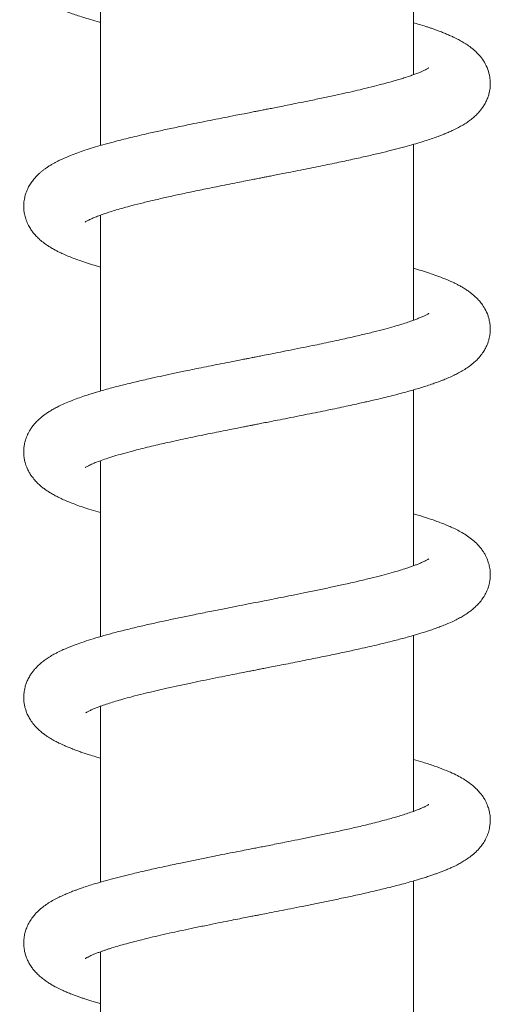
# Model space of a CAD drawing. Units: millimetres. Extents: x -383 to 655, y -548 to 807.
# Drawn here: x 538 to 576, y 286 to 366 of the extents above; entities that cross this region are included whole.
import ezdxf

# ---------------------------------------------------------------- set-up
doc = ezdxf.new("R2010")
doc.units = ezdxf.units.MM

msp = doc.modelspace()

# ---------------------------------------------------------------- linework, layer by layer
at = {"color": 7, "linetype": 'Continuous', "lineweight": 18}
for p, q in [((570.143, 361.912), (570.143, 375.901)), ((544.643, 370.442), (544.643, 356.142)), ((570.143, 341.911), (570.143, 356.239)), ((544.643, 350.471), (544.643, 336.14)), ((570.143, 321.912), (570.143, 336.239)), ((544.643, 330.47), (544.643, 316.143)), ((570.143, 301.912), (570.143, 316.241)), ((544.643, 310.469), (544.643, 296.142)), ((570.143, 281.912), (570.143, 296.238)), ((544.643, 290.471), (544.643, 276.142))]:
    msp.add_line(p, q, dxfattribs=at)
for points, knots in [([(572.386, 382.423), (572.387, 382.423), (572.392, 382.428), (572.365, 382.407), (572.305, 382.369), (572.175, 382.295), (571.972, 382.193), (571.698, 382.07), (571.343, 381.926), (570.88, 381.758), (570.334, 381.577), (569.709, 381.386), (568.998, 381.186), (568.199, 380.975), (567.309, 380.755), (566.326, 380.525), (565.249, 380.286), (564.09, 380.039), (562.884, 379.792), (561.673, 379.551), (560.493, 379.321), (559.357, 379.104), (558.422, 378.926), (557.691, 378.789), (557.16, 378.689), (556.674, 378.597), (556.23, 378.514), (555.798, 378.432), (555.334, 378.345), (554.788, 378.241), (554.146, 378.119), (553.4, 377.977), (552.576, 377.818), (551.56, 377.619), (550.437, 377.395), (549.277, 377.156), (548.262, 376.939), (547.383, 376.743), (546.633, 376.57), (545.987, 376.415), (545.389, 376.266), (544.824, 376.119), (544.288, 375.973), (543.803, 375.834), (543.329, 375.692), (542.83, 375.534), (542.357, 375.373), (541.913, 375.21), (541.535, 375.06), (541.196, 374.916), (540.899, 374.778), (540.6, 374.63), (540.265, 374.446), (539.903, 374.222), (539.521, 373.945), (539.173, 373.639), (538.893, 373.334), (538.678, 373.053), (538.483, 372.744), (538.312, 372.396), (538.186, 372.036), (538.117, 371.733), (538.079, 371.474), (538.059, 371.217), (538.064, 370.923), (538.095, 370.636), (538.143, 370.394), (538.194, 370.203), (538.252, 370.024), (538.341, 369.794), (538.487, 369.497), (538.678, 369.195), (538.871, 368.945), (539.051, 368.742), (539.257, 368.537), (539.518, 368.311), (539.821, 368.085), (540.144, 367.876), (540.467, 367.691), (540.8, 367.519), (541.16, 367.349), (541.531, 367.19), (541.893, 367.046), (542.276, 366.904), (542.705, 366.754), (543.232, 366.582), (543.854, 366.393), (544.334, 366.254), (544.62, 366.178), (544.643, 366.171)], [0, 0, 0, 0, 0.000748, 0.008639, 0.019551, 0.030345, 0.042569, 0.054551, 0.069531, 0.08478, 0.100539, 0.116895, 0.133853, 0.151437, 0.16972, 0.188703, 0.208384, 0.228762, 0.249416, 0.269201, 0.288043, 0.305936, 0.322874, 0.331792, 0.340034, 0.347598, 0.354481, 0.360699, 0.367785, 0.376202, 0.386306, 0.398101, 0.411591, 0.425863, 0.447575, 0.467444, 0.485463, 0.501628, 0.51593, 0.528388, 0.539847, 0.55248, 0.564315, 0.575351, 0.585993, 0.598371, 0.612785, 0.623562, 0.635002, 0.645321, 0.654123, 0.663161, 0.673965, 0.686749, 0.700415, 0.714445, 0.724409, 0.732876, 0.741034, 0.750179, 0.759171, 0.766103, 0.77034, 0.775714, 0.782411, 0.788891, 0.794153, 0.79823, 0.801676, 0.806438, 0.815024, 0.824603, 0.831544, 0.838106, 0.846113, 0.855451, 0.867063, 0.877843, 0.888016, 0.89874, 0.910262, 0.922238, 0.932739, 0.941503, 0.953968, 0.966929, 0.981668, 0.998532, 1, 1, 1, 1]), ([(543.393, 349.909), (543.392, 349.907), (543.385, 349.901), (543.422, 349.928), (543.496, 349.972), (543.61, 350.035), (543.757, 350.108), (543.979, 350.211), (544.302, 350.345), (544.672, 350.484), (545.037, 350.611), (545.443, 350.743), (545.94, 350.896), (546.53, 351.067), (547.26, 351.265), (548.123, 351.485), (549.124, 351.725), (550.192, 351.968), (551.337, 352.218), (552.576, 352.479), (553.723, 352.714), (554.737, 352.917), (555.548, 353.078), (556.274, 353.221), (556.858, 353.336), (557.277, 353.418), (557.564, 353.474), (557.795, 353.52), (558.065, 353.572), (558.418, 353.642), (558.856, 353.728), (559.38, 353.83), (560.012, 353.955), (560.749, 354.101), (561.553, 354.261), (562.361, 354.424), (563.138, 354.583), (564.086, 354.781), (565.171, 355.013), (566.348, 355.275), (567.402, 355.521), (568.353, 355.754), (569.22, 355.98), (569.976, 356.188), (570.632, 356.381), (571.192, 356.557), (571.697, 356.725), (572.088, 356.865), (572.43, 356.994), (572.735, 357.115), (573.053, 357.249), (573.347, 357.382), (573.594, 357.502), (573.854, 357.636), (574.163, 357.808), (574.505, 358.022), (574.837, 358.262), (575.136, 358.513), (575.381, 358.754), (575.58, 358.981), (575.753, 359.206), (575.927, 359.474), (576.091, 359.787), (576.22, 360.109), (576.307, 360.411), (576.36, 360.683), (576.394, 360.978), (576.401, 361.309), (576.358, 361.787), (576.21, 362.35), (575.929, 362.929), (575.594, 363.399), (575.22, 363.797), (574.837, 364.122), (574.502, 364.358), (574.253, 364.515), (574.072, 364.623), (573.898, 364.72), (573.715, 364.817), (573.501, 364.925), (573.233, 365.051), (572.926, 365.187), (572.588, 365.326), (572.26, 365.453), (571.952, 365.566), (571.675, 365.663), (571.41, 365.753), (571.062, 365.866), (570.648, 365.996), (570.301, 366.097), (570.143, 366.143)], [0, 0, 0, 0, 0.001915, 0.010651, 0.020376, 0.030354, 0.038591, 0.049653, 0.063037, 0.07656, 0.087992, 0.099792, 0.113276, 0.128305, 0.143566, 0.163783, 0.183841, 0.203818, 0.224517, 0.246137, 0.268684, 0.282665, 0.296678, 0.308635, 0.31813, 0.325153, 0.328986, 0.332039, 0.33637, 0.342084, 0.349182, 0.35767, 0.367553, 0.380041, 0.393813, 0.407334, 0.420459, 0.433186, 0.456187, 0.477747, 0.497857, 0.516713, 0.534969, 0.552675, 0.567126, 0.581047, 0.594273, 0.606973, 0.614549, 0.623212, 0.632982, 0.642327, 0.64996, 0.656751, 0.667891, 0.680301, 0.692085, 0.703181, 0.713301, 0.720914, 0.727809, 0.736008, 0.743725, 0.752657, 0.760599, 0.766343, 0.772393, 0.780088, 0.789502, 0.804682, 0.819908, 0.834431, 0.849307, 0.864139, 0.877241, 0.883803, 0.889947, 0.89571, 0.901393, 0.908488, 0.917187, 0.92735, 0.936883, 0.946931, 0.955007, 0.962344, 0.969212, 0.97574, 0.988971, 1, 1, 1, 1]), ([(571.382, 362.463), (571.381, 362.464), (571.38, 362.465), (571.322, 362.428), (571.201, 362.361), (571.04, 362.279), (570.831, 362.183), (570.577, 362.075), (570.271, 361.957), (569.897, 361.822), (569.491, 361.686), (569.067, 361.553), (568.652, 361.43), (568.16, 361.289), (567.533, 361.12), (566.725, 360.913), (565.861, 360.705), (564.96, 360.496), (564.044, 360.293), (563.031, 360.075), (562.052, 359.871), (561.152, 359.687), (560.395, 359.534), (559.703, 359.396), (559.103, 359.277), (558.596, 359.177), (558.174, 359.094), (557.846, 359.03), (557.56, 358.974), (557.252, 358.913), (556.837, 358.832), (556.292, 358.725), (555.573, 358.584), (554.724, 358.418), (553.803, 358.235), (552.907, 358.055), (551.905, 357.852), (550.817, 357.626), (549.665, 357.38), (548.406, 357.101), (547.055, 356.785), (545.814, 356.47), (544.828, 356.199), (544.066, 355.975), (543.39, 355.759), (542.771, 355.546), (542.136, 355.306), (541.636, 355.093), (541.274, 354.921), (541.06, 354.813), (540.856, 354.704), (540.64, 354.581), (540.412, 354.442), (540.192, 354.294), (539.989, 354.146), (539.804, 353.998), (539.621, 353.837), (539.418, 353.64), (539.199, 353.393), (538.981, 353.101), (538.796, 352.795), (538.663, 352.517), (538.577, 352.292), (538.515, 352.096), (538.462, 351.888), (538.411, 351.61), (538.384, 351.271), (538.395, 350.918), (538.448, 350.538), (538.55, 350.147), (538.712, 349.744), (538.914, 349.384), (539.115, 349.096), (539.324, 348.844), (539.573, 348.586), (539.889, 348.309), (540.205, 348.077), (540.521, 347.871), (540.802, 347.707), (541.074, 347.561), (541.361, 347.419), (541.69, 347.267), (542.106, 347.091), (542.567, 346.912), (543.085, 346.726), (543.653, 346.538), (544.192, 346.37), (544.529, 346.273), (544.643, 346.24)], [0, 0, 0, 0, 0.006822, 0.017754, 0.02904, 0.041292, 0.052272, 0.063332, 0.074549, 0.085778, 0.098709, 0.11023, 0.12037, 0.130728, 0.146145, 0.163414, 0.182647, 0.198394, 0.21528, 0.233315, 0.252507, 0.265949, 0.278911, 0.29031, 0.300138, 0.308389, 0.315057, 0.32064, 0.324336, 0.328918, 0.335607, 0.344411, 0.355337, 0.370511, 0.3857, 0.400503, 0.414917, 0.436012, 0.456209, 0.475784, 0.504876, 0.533678, 0.552412, 0.570308, 0.587336, 0.603088, 0.619578, 0.640423, 0.648621, 0.654731, 0.661126, 0.668311, 0.676222, 0.684551, 0.691058, 0.697792, 0.704761, 0.712332, 0.720751, 0.730008, 0.739529, 0.747397, 0.753464, 0.757777, 0.762105, 0.767586, 0.776457, 0.78485, 0.792116, 0.80202, 0.813179, 0.823009, 0.831135, 0.839524, 0.849608, 0.861095, 0.87492, 0.884275, 0.894399, 0.903363, 0.910498, 0.921083, 0.934683, 0.948342, 0.960408, 0.976773, 0.992134, 1, 1, 1, 1]), ([(543.4, 329.913), (543.399, 329.912), (543.396, 329.909), (543.426, 329.929), (543.495, 329.971), (543.599, 330.028), (543.789, 330.124), (544.09, 330.26), (544.554, 330.442), (545.094, 330.631), (545.725, 330.832), (546.442, 331.042), (547.181, 331.243), (547.918, 331.432), (548.609, 331.602), (549.294, 331.763), (549.969, 331.917), (550.654, 332.069), (551.385, 332.228), (552.189, 332.398), (552.979, 332.562), (553.745, 332.718), (554.453, 332.86), (555.145, 332.998), (555.758, 333.12), (556.237, 333.214), (556.582, 333.282), (556.858, 333.336), (557.139, 333.391), (557.496, 333.461), (557.939, 333.548), (558.468, 333.651), (559.134, 333.782), (559.93, 333.938), (560.814, 334.113), (561.695, 334.289), (562.537, 334.46), (563.339, 334.625), (564.1, 334.784), (564.818, 334.937), (565.464, 335.078), (565.998, 335.197), (566.452, 335.3), (566.91, 335.406), (567.461, 335.536), (568.101, 335.692), (568.767, 335.861), (569.362, 336.019), (569.873, 336.16), (570.326, 336.291), (570.788, 336.43), (571.265, 336.581), (571.705, 336.728), (572.076, 336.86), (572.361, 336.967), (572.599, 337.061), (572.813, 337.148), (573.022, 337.237), (573.235, 337.331), (573.503, 337.457), (573.841, 337.627), (574.222, 337.843), (574.603, 338.09), (574.938, 338.344), (575.229, 338.601), (575.509, 338.891), (575.761, 339.213), (575.961, 339.535), (576.105, 339.824), (576.212, 340.095), (576.305, 340.402), (576.374, 340.756), (576.4, 341.124), (576.39, 341.406), (576.367, 341.623), (576.338, 341.807), (576.291, 342.022), (576.184, 342.382), (575.986, 342.82), (575.702, 343.25), (575.429, 343.579), (575.161, 343.844), (574.896, 344.069), (574.654, 344.253), (574.38, 344.439), (574.09, 344.615), (573.806, 344.771), (573.555, 344.899), (573.204, 345.067), (572.704, 345.284), (572.061, 345.529), (571.439, 345.745), (570.811, 345.947), (570.36, 346.079), (570.143, 346.143)], [0, 0, 0, 0, 0.003788, 0.011578, 0.019207, 0.027749, 0.03715, 0.055434, 0.072588, 0.090017, 0.107805, 0.125833, 0.144456, 0.159075, 0.173641, 0.187074, 0.199523, 0.212112, 0.225037, 0.238929, 0.254445, 0.265696, 0.277676, 0.289848, 0.299966, 0.307774, 0.313265, 0.316812, 0.321191, 0.326964, 0.334134, 0.342704, 0.352678, 0.366505, 0.381519, 0.396096, 0.410197, 0.42382, 0.436965, 0.44963, 0.461705, 0.471657, 0.478975, 0.487048, 0.497697, 0.510939, 0.525254, 0.538962, 0.549306, 0.559413, 0.57033, 0.582278, 0.594752, 0.604518, 0.612519, 0.618922, 0.625112, 0.631383, 0.637758, 0.644858, 0.656311, 0.669733, 0.68348, 0.696638, 0.706363, 0.716896, 0.728427, 0.73751, 0.74567, 0.752674, 0.758768, 0.767616, 0.776664, 0.783565, 0.787361, 0.791213, 0.79648, 0.80321, 0.818208, 0.829712, 0.840616, 0.853204, 0.861194, 0.870016, 0.879689, 0.890185, 0.899784, 0.907461, 0.914059, 0.933708, 0.952223, 0.968322, 0.984794, 1, 1, 1, 1]), ([(571.393, 342.474), (571.394, 342.475), (571.4, 342.481), (571.369, 342.458), (571.306, 342.42), (571.183, 342.351), (570.989, 342.254), (570.717, 342.133), (570.413, 342.01), (570.079, 341.886), (569.679, 341.748), (569.167, 341.583), (568.54, 341.395), (567.783, 341.185), (566.892, 340.954), (565.862, 340.703), (564.688, 340.433), (563.366, 340.145), (562.108, 339.881), (560.962, 339.648), (560.01, 339.457), (559.118, 339.28), (558.347, 339.128), (557.739, 339.009), (557.282, 338.919), (556.961, 338.856), (556.682, 338.802), (556.365, 338.74), (555.931, 338.655), (555.303, 338.531), (554.525, 338.378), (553.67, 338.209), (552.859, 338.046), (552.12, 337.895), (551.313, 337.729), (550.439, 337.546), (549.484, 337.34), (548.47, 337.114), (547.384, 336.862), (546.244, 336.581), (545.172, 336.297), (544.205, 336.018), (543.431, 335.774), (542.794, 335.553), (542.241, 335.345), (541.674, 335.109), (541.178, 334.875), (540.776, 334.66), (540.472, 334.48), (540.21, 334.307), (539.977, 334.138), (539.744, 333.949), (539.492, 333.717), (539.247, 333.453), (539.036, 333.18), (538.875, 332.93), (538.756, 332.712), (538.652, 332.489), (538.548, 332.215), (538.458, 331.888), (538.407, 331.565), (538.391, 331.322), (538.39, 331.13), (538.398, 330.946), (538.423, 330.704), (538.485, 330.381), (538.593, 330.034), (538.734, 329.71), (538.888, 329.428), (539.089, 329.126), (539.344, 328.816), (539.63, 328.531), (539.909, 328.295), (540.169, 328.102), (540.434, 327.925), (540.725, 327.749), (541.026, 327.585), (541.368, 327.415), (541.742, 327.244), (542.182, 327.061), (542.673, 326.873), (543.237, 326.674), (543.887, 326.461), (544.382, 326.315), (544.643, 326.238)], [0, 0, 0, 0, 0.001098, 0.009707, 0.018367, 0.027325, 0.04117, 0.05464, 0.066477, 0.076888, 0.089715, 0.104098, 0.120196, 0.138017, 0.157474, 0.178436, 0.200922, 0.224947, 0.250523, 0.266623, 0.283134, 0.298002, 0.310578, 0.320846, 0.32763, 0.332798, 0.336435, 0.341165, 0.348198, 0.357542, 0.371709, 0.386189, 0.399644, 0.412069, 0.423458, 0.440848, 0.457564, 0.474415, 0.49651, 0.519663, 0.543186, 0.565532, 0.586498, 0.600756, 0.615163, 0.631435, 0.649792, 0.661923, 0.672912, 0.68265, 0.691129, 0.699574, 0.708048, 0.718003, 0.727539, 0.735426, 0.741659, 0.746913, 0.753095, 0.761513, 0.769463, 0.77528, 0.778478, 0.78259, 0.788225, 0.795474, 0.805008, 0.81232, 0.820122, 0.829837, 0.841216, 0.852118, 0.861912, 0.87071, 0.87994, 0.890323, 0.901067, 0.91013, 0.922886, 0.936208, 0.950242, 0.965001, 0.981553, 1, 1, 1, 1]), ([(543.412, 309.925), (543.41, 309.922), (543.4, 309.911), (543.468, 309.957), (543.582, 310.019), (543.691, 310.075), (543.821, 310.138), (543.979, 310.209), (544.17, 310.29), (544.456, 310.403), (544.844, 310.546), (545.342, 310.712), (545.872, 310.876), (546.478, 311.052), (547.224, 311.255), (548.054, 311.467), (548.934, 311.68), (549.829, 311.887), (550.815, 312.106), (551.819, 312.321), (552.822, 312.53), (553.784, 312.726), (554.712, 312.912), (555.536, 313.076), (556.206, 313.208), (556.724, 313.31), (557.096, 313.383), (557.39, 313.44), (557.693, 313.5), (558.092, 313.578), (558.607, 313.679), (559.233, 313.801), (559.938, 313.94), (560.687, 314.088), (561.432, 314.237), (562.358, 314.423), (563.44, 314.645), (564.643, 314.899), (565.941, 315.182), (567.321, 315.499), (568.638, 315.825), (569.732, 316.118), (570.62, 316.376), (571.309, 316.594), (571.834, 316.774), (572.23, 316.917), (572.629, 317.071), (573.067, 317.253), (573.494, 317.45), (573.891, 317.654), (574.254, 317.863), (574.575, 318.072), (574.885, 318.303), (575.168, 318.544), (575.443, 318.819), (575.71, 319.142), (575.941, 319.494), (576.104, 319.82), (576.208, 320.084), (576.277, 320.304), (576.335, 320.544), (576.387, 320.863), (576.405, 321.251), (576.369, 321.683), (576.279, 322.096), (576.156, 322.442), (576.033, 322.709), (575.907, 322.938), (575.755, 323.171), (575.568, 323.417), (575.309, 323.705), (574.972, 324.015), (574.547, 324.334), (574.098, 324.615), (573.656, 324.852), (573.229, 325.056), (572.824, 325.232), (572.396, 325.403), (571.847, 325.606), (571.149, 325.84), (570.547, 326.028), (570.196, 326.127), (570.143, 326.142)], [0, 0, 0, 0, 0.004148, 0.019523, 0.029316, 0.037202, 0.043711, 0.051227, 0.059567, 0.067924, 0.084423, 0.099574, 0.113193, 0.127705, 0.144827, 0.164569, 0.180778, 0.19797, 0.216151, 0.235332, 0.251404, 0.268126, 0.28407, 0.297597, 0.308689, 0.316833, 0.322838, 0.32673, 0.331089, 0.337536, 0.346079, 0.356059, 0.367912, 0.380443, 0.392698, 0.404676, 0.426594, 0.44751, 0.46742, 0.496524, 0.525453, 0.546923, 0.567612, 0.587252, 0.598344, 0.609098, 0.61985, 0.632458, 0.647725, 0.660137, 0.671905, 0.684447, 0.693861, 0.704245, 0.715349, 0.726354, 0.737168, 0.747107, 0.753139, 0.757975, 0.763167, 0.76954, 0.779379, 0.789657, 0.799754, 0.807949, 0.814098, 0.820339, 0.827428, 0.835358, 0.844143, 0.858912, 0.874594, 0.890232, 0.90522, 0.918339, 0.930334, 0.942208, 0.95574, 0.976273, 0.996411, 1, 1, 1, 1]), ([(571.385, 322.466), (571.384, 322.467), (571.383, 322.467), (571.342, 322.441), (571.267, 322.397), (571.149, 322.333), (570.974, 322.247), (570.737, 322.142), (570.465, 322.031), (570.186, 321.926), (569.902, 321.825), (569.517, 321.695), (569.003, 321.532), (568.327, 321.335), (567.548, 321.123), (566.648, 320.894), (565.602, 320.643), (564.51, 320.395), (563.4, 320.153), (562.326, 319.927), (561.254, 319.707), (560.259, 319.506), (559.385, 319.333), (558.643, 319.186), (558.026, 319.065), (557.384, 318.939), (556.641, 318.794), (555.715, 318.612), (554.675, 318.408), (553.511, 318.177), (552.326, 317.938), (551.158, 317.697), (550.037, 317.46), (548.912, 317.213), (547.79, 316.957), (546.674, 316.689), (545.633, 316.422), (544.683, 316.159), (543.862, 315.912), (543.141, 315.676), (542.618, 315.488), (542.234, 315.34), (541.971, 315.233), (541.728, 315.13), (541.515, 315.034), (541.317, 314.941), (541.096, 314.832), (540.803, 314.677), (540.475, 314.484), (540.142, 314.262), (539.856, 314.043), (539.607, 313.825), (539.398, 313.617), (539.218, 313.413), (539.054, 313.202), (538.88, 312.939), (538.718, 312.64), (538.588, 312.328), (538.501, 312.048), (538.446, 311.802), (538.411, 311.568), (538.389, 311.308), (538.391, 311.009), (538.425, 310.683), (538.486, 310.393), (538.56, 310.139), (538.655, 309.884), (538.796, 309.585), (539.007, 309.238), (539.273, 308.896), (539.557, 308.601), (539.803, 308.383), (540.048, 308.191), (540.295, 308.017), (540.529, 307.868), (540.741, 307.743), (540.93, 307.639), (541.102, 307.549), (541.275, 307.462), (541.474, 307.367), (541.723, 307.254), (542.005, 307.134), (542.335, 307.001), (542.68, 306.871), (543.04, 306.743), (543.38, 306.628), (543.782, 306.498), (544.196, 306.369), (544.516, 306.276), (544.643, 306.24)], [0, 0, 0, 0, 0.00724, 0.01641, 0.024822, 0.033366, 0.043111, 0.05611, 0.067565, 0.076872, 0.086, 0.095457, 0.111781, 0.128701, 0.146312, 0.16547, 0.186386, 0.209073, 0.227258, 0.24645, 0.265231, 0.281807, 0.296154, 0.308256, 0.318101, 0.326141, 0.339418, 0.354108, 0.370988, 0.390076, 0.411375, 0.430313, 0.449875, 0.470086, 0.490976, 0.512573, 0.535177, 0.55521, 0.575478, 0.593808, 0.610903, 0.618621, 0.626376, 0.633803, 0.640348, 0.646069, 0.652725, 0.661095, 0.674051, 0.685924, 0.69635, 0.70545, 0.713692, 0.721103, 0.727701, 0.735024, 0.743943, 0.751604, 0.758902, 0.764869, 0.76959, 0.775089, 0.782429, 0.790447, 0.796812, 0.801965, 0.808634, 0.817175, 0.827075, 0.839168, 0.849619, 0.858702, 0.867522, 0.876203, 0.884751, 0.891623, 0.897796, 0.90327, 0.908276, 0.914596, 0.922606, 0.931802, 0.940174, 0.951258, 0.960685, 0.969485, 0.977863, 0.991199, 1, 1, 1, 1]), ([(543.401, 289.915), (543.403, 289.916), (543.408, 289.918), (543.456, 289.949), (543.533, 289.993), (543.62, 290.039), (543.727, 290.093), (543.865, 290.158), (544.06, 290.245), (544.301, 290.343), (544.561, 290.442), (544.808, 290.531), (545.05, 290.614), (545.302, 290.697), (545.657, 290.81), (546.131, 290.953), (546.749, 291.127), (547.38, 291.295), (548.036, 291.462), (548.739, 291.633), (549.559, 291.825), (550.431, 292.021), (551.342, 292.219), (552.274, 292.416), (553.246, 292.617), (554.193, 292.808), (555.05, 292.98), (555.793, 293.127), (556.419, 293.25), (556.924, 293.349), (557.332, 293.429), (557.803, 293.521), (558.428, 293.644), (559.243, 293.803), (560.149, 293.982), (561.115, 294.173), (562.136, 294.378), (563.204, 294.597), (564.317, 294.83), (565.475, 295.081), (566.667, 295.348), (567.873, 295.634), (569.041, 295.93), (569.936, 296.176), (570.577, 296.365), (571, 296.496), (571.375, 296.617), (571.702, 296.728), (571.987, 296.829), (572.253, 296.927), (572.534, 297.035), (572.839, 297.158), (573.144, 297.289), (573.423, 297.418), (573.647, 297.529), (573.827, 297.622), (573.993, 297.713), (574.228, 297.848), (574.538, 298.044), (574.934, 298.335), (575.311, 298.673), (575.623, 299.028), (575.872, 299.382), (576.08, 299.756), (576.245, 300.176), (576.348, 300.589), (576.394, 300.978), (576.397, 301.283), (576.377, 301.557), (576.337, 301.824), (576.266, 302.125), (576.141, 302.484), (575.965, 302.845), (575.768, 303.153), (575.564, 303.422), (575.307, 303.708), (574.982, 304.004), (574.639, 304.266), (574.266, 304.512), (573.836, 304.76), (573.292, 305.029), (572.643, 305.309), (571.843, 305.61), (571.007, 305.888), (570.403, 306.065), (570.143, 306.141)], [0, 0, 0, 0, 0.007245, 0.016152, 0.02513, 0.03247, 0.038381, 0.04543, 0.054133, 0.065508, 0.07505, 0.082841, 0.090248, 0.097667, 0.105096, 0.119962, 0.134814, 0.149802, 0.16245, 0.176741, 0.192685, 0.210292, 0.225582, 0.241949, 0.259263, 0.275371, 0.289515, 0.301683, 0.311863, 0.320044, 0.326221, 0.331664, 0.342925, 0.35649, 0.371228, 0.38709, 0.404076, 0.422184, 0.441484, 0.462071, 0.483991, 0.507295, 0.531568, 0.555082, 0.566034, 0.576437, 0.58602, 0.594774, 0.602694, 0.60993, 0.618502, 0.62664, 0.636034, 0.644956, 0.652052, 0.657473, 0.662842, 0.668566, 0.681019, 0.694926, 0.709865, 0.723994, 0.73311, 0.743277, 0.754384, 0.764505, 0.773114, 0.78064, 0.785947, 0.791688, 0.799083, 0.807965, 0.81862, 0.826957, 0.833802, 0.84535, 0.858513, 0.870876, 0.881303, 0.897903, 0.916, 0.935897, 0.957738, 0.981839, 1, 1, 1, 1]), ([(571.385, 302.466), (571.381, 302.464), (571.372, 302.459), (571.305, 302.418), (571.21, 302.366), (571.111, 302.315), (571.008, 302.265), (570.901, 302.215), (570.729, 302.138), (570.457, 302.026), (570.031, 301.868), (569.574, 301.712), (569.12, 301.569), (568.663, 301.432), (568.186, 301.297), (567.633, 301.146), (567.011, 300.985), (566.212, 300.787), (565.252, 300.561), (564.131, 300.31), (563.03, 300.074), (561.972, 299.854), (560.964, 299.648), (560.082, 299.471), (559.324, 299.321), (558.692, 299.196), (558.121, 299.084), (557.625, 298.986), (557.151, 298.894), (556.623, 298.79), (555.971, 298.662), (555.183, 298.508), (554.265, 298.327), (553.257, 298.126), (552.21, 297.914), (551.053, 297.675), (549.811, 297.411), (548.503, 297.121), (547.357, 296.854), (546.364, 296.609), (545.517, 296.388), (544.746, 296.174), (544.079, 295.977), (543.53, 295.804), (543.09, 295.656), (542.746, 295.534), (542.488, 295.438), (542.264, 295.351), (541.99, 295.241), (541.647, 295.096), (541.249, 294.911), (540.827, 294.692), (540.422, 294.453), (540.033, 294.185), (539.676, 293.895), (539.346, 293.57), (539.048, 293.203), (538.813, 292.835), (538.634, 292.46), (538.503, 292.078), (538.418, 291.684), (538.386, 291.317), (538.39, 291.028), (538.411, 290.801), (538.443, 290.587), (538.497, 290.343), (538.59, 290.041), (538.727, 289.72), (538.902, 289.404), (539.093, 289.124), (539.304, 288.865), (539.546, 288.612), (539.837, 288.352), (540.137, 288.124), (540.441, 287.92), (540.726, 287.749), (541.002, 287.599), (541.248, 287.474), (541.489, 287.359), (541.772, 287.232), (542.109, 287.091), (542.465, 286.952), (542.795, 286.83), (543.09, 286.726), (543.379, 286.629), (543.693, 286.526), (544.042, 286.417), (544.36, 286.32), (544.568, 286.261), (544.643, 286.239)], [0, 0, 0, 0, 0.008923, 0.019594, 0.028858, 0.036888, 0.043424, 0.049235, 0.054988, 0.069094, 0.082815, 0.096326, 0.109669, 0.120222, 0.131589, 0.144842, 0.159193, 0.17311, 0.195219, 0.215931, 0.235209, 0.253225, 0.270093, 0.285813, 0.29685, 0.307242, 0.316664, 0.324556, 0.331271, 0.339593, 0.350107, 0.362825, 0.37776, 0.39479, 0.412326, 0.429914, 0.453448, 0.477083, 0.500819, 0.51869, 0.536621, 0.554353, 0.57033, 0.584278, 0.596179, 0.606019, 0.613786, 0.619609, 0.627164, 0.636837, 0.648462, 0.661852, 0.676321, 0.690166, 0.703164, 0.716522, 0.727659, 0.739359, 0.749746, 0.75853, 0.767423, 0.776564, 0.782826, 0.787619, 0.791863, 0.797774, 0.805505, 0.814195, 0.821847, 0.830606, 0.83923, 0.84895, 0.859756, 0.871943, 0.881565, 0.891849, 0.900979, 0.908298, 0.91524, 0.924251, 0.934899, 0.945617, 0.954587, 0.961908, 0.969222, 0.977171, 0.985751, 0.99491, 1, 1, 1, 1])]:
    msp.add_open_spline(points, degree=3, knots=knots, dxfattribs=at)

doc.saveas('drawing.dxf')
